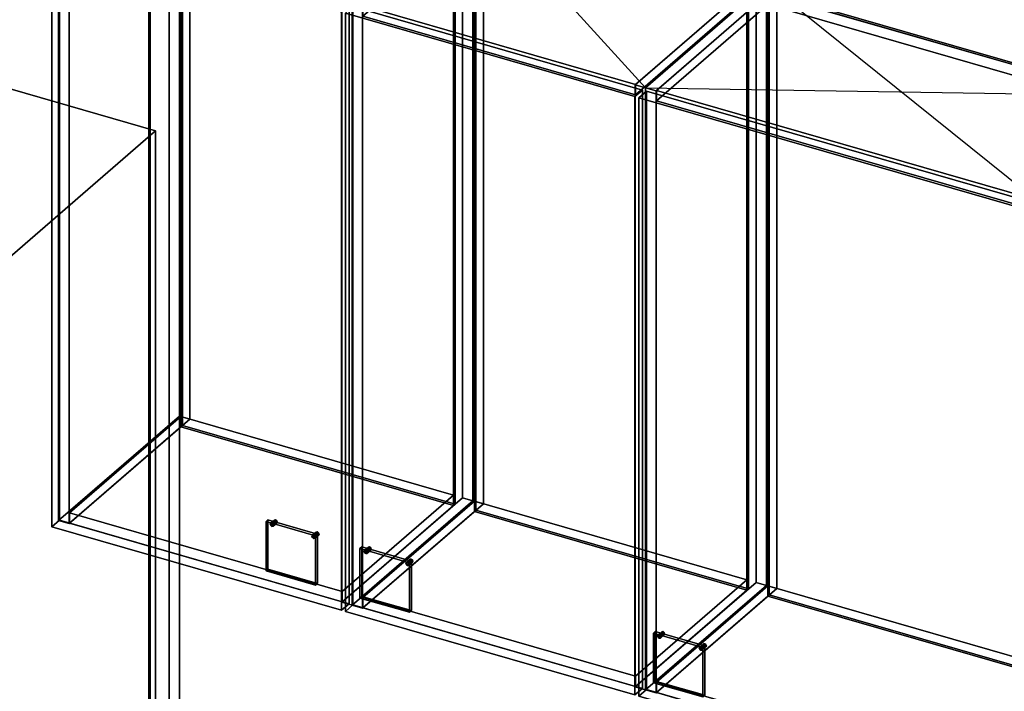
# Model space of a CAD drawing. Extents: x -1561 to 3499, y -2299 to 2343.
# Drawn here: x 351 to 1658, y 713 to 1605 of the extents above; entities that cross this region are included whole.
import ezdxf

# ---------------------------------------------------------------- set-up
doc = ezdxf.new("R2010")
doc.units = 0
doc.layers.add('layer0', color=7, linetype='CONTINUOUS')

# ---------------------------------------------------------------- blocks, each defined once
blk = doc.blocks.new('PF_OBJECT6')
at = {"layer": 'layer0'}
for p, q in [((522.1, -52), (522.1, 1859.3)), ((522.1, 1859.3), (522.1, -52)), ((524.1, 1861.1), (524.1, -50.2)), ((524.1, -50.2), (524.1, 1861.1))]:
    blk.add_line(p, q, dxfattribs=at)
blk = doc.blocks.new('PF_OBJECT7')
at = {"layer": 'layer0'}
for p, q in [((549.1, 1882.7), (549.1, -28.6)), ((549.1, -28.6), (549.1, 1882.7)), ((562.9, -32.6), (562.9, 1878.7)), ((562.9, 1878.7), (562.9, -32.6))]:
    blk.add_line(p, q, dxfattribs=at)
blk = doc.blocks.new('PF_OBJECT109')
at = {"layer": 'layer0'}
for p, q in [((402.4, 1739.7), (562.9, 1878.7)), ((562.9, 1878.7), (402.4, 1739.7)), ((576.8, 1874.7), (416.3, 1735.7)), ((416.3, 1735.7), (576.8, 1874.7)), ((562.9, 1078.5), (562.9, 1878.7)), ((562.9, 1878.7), (576.8, 1874.7)), ((562.9, 1878.7), (562.9, 1078.5)), ((576.8, 1874.7), (562.9, 1878.7)), ((576.8, 1874.7), (576.8, 1074.5)), ((576.8, 1074.5), (576.8, 1874.7)), ((416.3, 1735.7), (402.4, 1739.7)), ((402.4, 1739.7), (402.4, 939.5)), ((402.4, 939.5), (402.4, 1739.7)), ((402.4, 1739.7), (416.3, 1735.7)), ((416.3, 935.5), (416.3, 1735.7)), ((416.3, 1735.7), (416.3, 935.5)), ((562.9, 1078.5), (402.4, 939.5)), ((402.4, 939.5), (562.9, 1078.5)), ((416.3, 935.5), (576.8, 1074.5)), ((576.8, 1074.5), (416.3, 935.5)), ((576.8, 1074.5), (562.9, 1078.5)), ((562.9, 1078.5), (576.8, 1074.5)), ((402.4, 939.5), (416.3, 935.5)), ((416.3, 935.5), (402.4, 939.5))]:
    blk.add_line(p, q, dxfattribs=at)
blk = doc.blocks.new('PF_OBJECT110')
at = {"layer": 'layer0'}
for p, q in [((778.3, 1631.2), (938.8, 1770.2)), ((938.8, 1770.2), (778.3, 1631.2)), ((952.6, 1766.2), (792.1, 1627.2)), ((792.1, 1627.2), (952.6, 1766.2)), ((938.8, 970), (938.8, 1770.2)), ((938.8, 1770.2), (952.6, 1766.2)), ((938.8, 1770.2), (938.8, 970)), ((952.6, 1766.2), (938.8, 1770.2)), ((952.6, 1766.2), (952.6, 966)), ((952.6, 966), (952.6, 1766.2)), ((792.1, 1627.2), (778.3, 1631.2)), ((778.3, 1631.2), (778.3, 831)), ((778.3, 831), (778.3, 1631.2)), ((778.3, 1631.2), (792.1, 1627.2)), ((792.1, 827), (792.1, 1627.2)), ((792.1, 1627.2), (792.1, 827)), ((938.8, 970), (778.3, 831)), ((778.3, 831), (938.8, 970)), ((952.6, 966), (938.8, 970)), ((938.8, 970), (952.6, 966)), ((792.1, 827), (952.6, 966)), ((952.6, 966), (792.1, 827)), ((778.3, 831), (792.1, 827)), ((792.1, 827), (778.3, 831))]:
    blk.add_line(p, q, dxfattribs=at)
blk = doc.blocks.new('PF_OBJECT111')
at = {"layer": 'layer0'}
for p, q in [((416.8, 949.8), (564.8, 1078)), ((564.8, 1078), (416.8, 949.8)), ((564.8, 1064.1), (564.8, 1078)), ((564.8, 1078), (926.8, 973.5)), ((564.8, 1078), (564.8, 1064.1)), ((926.8, 973.5), (564.8, 1078)), ((564.8, 1064.1), (416.8, 936)), ((416.8, 936), (564.8, 1064.1)), ((926.8, 959.6), (564.8, 1064.1)), ((564.8, 1064.1), (926.8, 959.6)), ((926.8, 973.5), (778.8, 845.3)), ((778.8, 845.3), (926.8, 973.5)), ((926.8, 973.5), (926.8, 959.6)), ((926.8, 959.6), (926.8, 973.5)), ((778.8, 831.5), (926.8, 959.6)), ((926.8, 959.6), (778.8, 831.5)), ((778.8, 845.3), (416.8, 949.8)), ((416.8, 949.8), (416.8, 936)), ((416.8, 936), (416.8, 949.8)), ((416.8, 949.8), (778.8, 845.3)), ((416.8, 936), (778.8, 831.5)), ((778.8, 831.5), (416.8, 936)), ((778.8, 831.5), (778.8, 845.3)), ((778.8, 845.3), (778.8, 831.5))]:
    blk.add_line(p, q, dxfattribs=at)
blk = doc.blocks.new('PF_OBJECT112')
at = {"layer": 'layer0'}
for p, q in [((564.8, 1864.3), (566.8, 1866.1)), ((566.8, 1866.1), (564.8, 1864.3)), ((926.8, 1759.8), (564.8, 1864.3)), ((564.8, 1864.3), (564.8, 1064.1)), ((564.8, 1064.1), (564.8, 1864.3)), ((564.8, 1864.3), (926.8, 1759.8)), ((566.8, 1065.9), (566.8, 1866.1)), ((566.8, 1866.1), (928.8, 1761.6)), ((566.8, 1866.1), (566.8, 1065.9)), ((928.8, 1761.6), (566.8, 1866.1)), ((928.8, 1761.6), (926.8, 1759.8)), ((926.8, 1759.8), (928.8, 1761.6)), ((926.8, 959.6), (926.8, 1759.8)), ((926.8, 1759.8), (926.8, 959.6)), ((928.8, 1761.6), (928.8, 961.4)), ((928.8, 961.4), (928.8, 1761.6)), ((566.8, 1065.9), (564.8, 1064.1)), ((564.8, 1064.1), (566.8, 1065.9)), ((564.8, 1064.1), (926.8, 959.6)), ((926.8, 959.6), (564.8, 1064.1)), ((928.8, 961.4), (566.8, 1065.9)), ((566.8, 1065.9), (928.8, 961.4)), ((926.8, 959.6), (928.8, 961.4)), ((928.8, 961.4), (926.8, 959.6))]:
    blk.add_line(p, q, dxfattribs=at)
blk = doc.blocks.new('PF_OBJECT114')
at = {"layer": 'layer0'}
for p, q in [((683.4, 934.6), (688.4, 938.9)), ((688.4, 938.9), (683.4, 934.6)), ((683.4, 934.6), (684, 936)), ((684, 936), (683.4, 934.6)), ((684, 932.9), (683.4, 934.6)), ((683.4, 934.6), (684, 932.9)), ((684, 936), (689, 940.3)), ((689, 940.3), (684, 936)), ((684, 932.9), (689, 937.2)), ((689, 937.2), (684, 932.9)), ((684, 936), (685.6, 936.2)), ((685.6, 936.2), (684, 936)), ((685.6, 931.8), (684, 932.9)), ((684, 932.9), (685.6, 931.8)), ((690.6, 940.5), (685.6, 936.2)), ((685.6, 936.2), (690.6, 940.5)), ((685.6, 936.2), (687.1, 935.1)), ((685.6, 931.8), (690.6, 936.2)), ((690.6, 936.2), (685.6, 931.8)), ((687.1, 935.1), (685.6, 936.2)), ((687.1, 932), (685.6, 931.8)), ((685.6, 931.8), (687.1, 932)), ((687.1, 935.1), (692.1, 939.4)), ((692.1, 939.4), (687.1, 935.1)), ((687.1, 932), (692.1, 936.3)), ((692.1, 936.3), (687.1, 932)), ((687.1, 935.1), (687.7, 933.4)), ((687.7, 933.4), (687.1, 935.1)), ((687.7, 933.4), (687.1, 932)), ((687.1, 932), (687.7, 933.4)), ((687.7, 933.4), (692.7, 937.7)), ((692.7, 937.7), (687.7, 933.4)), ((689, 940.3), (688.4, 938.9)), ((688.4, 938.9), (689, 940.3)), ((688.4, 938.9), (689, 937.2)), ((689, 937.2), (688.4, 938.9)), ((690.6, 940.5), (689, 940.3)), ((689, 940.3), (690.6, 940.5)), ((689, 937.2), (690.6, 936.2)), ((690.6, 936.2), (689, 937.2)), ((692.1, 939.4), (690.6, 940.5)), ((690.6, 940.5), (692.1, 939.4)), ((690.6, 936.2), (692.1, 936.3)), ((692.1, 936.3), (690.6, 936.2)), ((692.7, 937.7), (692.1, 939.4)), ((692.1, 939.4), (692.7, 937.7)), ((692.1, 936.3), (692.7, 937.7)), ((692.7, 937.7), (692.1, 936.3))]:
    blk.add_line(p, q, dxfattribs=at)
blk = doc.blocks.new('PF_OBJECT115')
at = {"layer": 'layer0'}
for p, q in [((738.8, 918.6), (743.8, 922.9)), ((743.8, 922.9), (738.8, 918.6)), ((738.8, 918.6), (739.5, 920)), ((739.5, 920), (738.8, 918.6)), ((739.5, 916.9), (738.8, 918.6)), ((738.8, 918.6), (739.5, 916.9)), ((739.5, 920), (744.5, 924.3)), ((744.5, 924.3), (739.5, 920)), ((739.5, 916.9), (744.5, 921.2)), ((744.5, 921.2), (739.5, 916.9)), ((739.5, 920), (741, 920.2)), ((741, 920.2), (739.5, 920)), ((741, 915.8), (739.5, 916.9)), ((739.5, 916.9), (741, 915.8)), ((746, 924.5), (741, 920.2)), ((741, 920.2), (746, 924.5)), ((741, 920.2), (742.5, 919.1)), ((741, 915.8), (746, 920.2)), ((746, 920.2), (741, 915.8)), ((742.5, 919.1), (741, 920.2)), ((742.5, 916), (741, 915.8)), ((741, 915.8), (742.5, 916)), ((742.5, 919.1), (747.5, 923.4)), ((747.5, 923.4), (742.5, 919.1)), ((742.5, 916), (747.5, 920.3)), ((747.5, 920.3), (742.5, 916)), ((742.5, 919.1), (743.2, 917.4)), ((743.2, 917.4), (742.5, 919.1)), ((743.2, 917.4), (742.5, 916)), ((742.5, 916), (743.2, 917.4)), ((743.2, 917.4), (748.2, 921.7)), ((748.2, 921.7), (743.2, 917.4)), ((744.5, 924.3), (743.8, 922.9)), ((743.8, 922.9), (744.5, 924.3)), ((743.8, 922.9), (744.5, 921.2)), ((744.5, 921.2), (743.8, 922.9)), ((746, 924.5), (744.5, 924.3)), ((744.5, 924.3), (746, 924.5)), ((744.5, 921.2), (746, 920.2)), ((746, 920.2), (744.5, 921.2)), ((747.5, 923.4), (746, 924.5)), ((746, 924.5), (747.5, 923.4)), ((746, 920.2), (747.5, 920.3)), ((747.5, 920.3), (746, 920.2)), ((748.2, 921.7), (747.5, 923.4)), ((747.5, 923.4), (748.2, 921.7)), ((747.5, 920.3), (748.2, 921.7)), ((748.2, 921.7), (747.5, 920.3))]:
    blk.add_line(p, q, dxfattribs=at)
blk = doc.blocks.new('PF_OBJECT116')
at = {"layer": 'layer0'}
for p, q in [((677.9, 938.5), (680.4, 940.7)), ((680.4, 940.7), (677.9, 938.5)), ((743.7, 919.5), (677.9, 938.5)), ((677.9, 938.5), (677.9, 872.7)), ((677.9, 872.7), (677.9, 938.5)), ((677.9, 938.5), (743.7, 919.5)), ((680.4, 874.9), (680.4, 940.7)), ((680.4, 940.7), (746.2, 921.7)), ((680.4, 940.7), (680.4, 874.9)), ((746.2, 921.7), (680.4, 940.7)), ((746.2, 921.7), (743.7, 919.5)), ((743.7, 919.5), (746.2, 921.7)), ((743.7, 853.7), (743.7, 919.5)), ((743.7, 919.5), (743.7, 853.7)), ((746.2, 921.7), (746.2, 855.9)), ((746.2, 855.9), (746.2, 921.7)), ((680.4, 874.9), (677.9, 872.7)), ((677.9, 872.7), (680.4, 874.9)), ((677.9, 872.7), (743.7, 853.7)), ((743.7, 853.7), (677.9, 872.7)), ((746.2, 855.9), (680.4, 874.9)), ((680.4, 874.9), (746.2, 855.9)), ((743.7, 853.7), (746.2, 855.9)), ((746.2, 855.9), (743.7, 853.7))]:
    blk.add_line(p, q, dxfattribs=at)
blk = doc.blocks.new('PF_OBJECT117')
at = {"layer": 'layer0'}
for p, q in [((393.5, 1726.4), (403.5, 1735.1)), ((403.5, 1735.1), (393.5, 1726.4)), ((778, 1615.4), (393.5, 1726.4)), ((393.5, 1726.4), (393.5, 931.4)), ((393.5, 931.4), (393.5, 1726.4)), ((393.5, 1726.4), (778, 1615.4)), ((403.5, 940.1), (403.5, 1735.1)), ((403.5, 1735.1), (788, 1624.1)), ((403.5, 1735.1), (403.5, 940.1)), ((788, 1624.1), (403.5, 1735.1)), ((788, 1624.1), (778, 1615.4)), ((778, 1615.4), (788, 1624.1)), ((788, 1624.1), (788, 829.1)), ((788, 829.1), (788, 1624.1)), ((778, 820.4), (778, 1615.4)), ((778, 1615.4), (778, 820.4)), ((403.5, 940.1), (393.5, 931.4)), ((393.5, 931.4), (403.5, 940.1)), ((393.5, 931.4), (778, 820.4)), ((778, 820.4), (393.5, 931.4)), ((788, 829.1), (403.5, 940.1)), ((403.5, 940.1), (788, 829.1)), ((778, 820.4), (788, 829.1)), ((788, 829.1), (778, 820.4))]:
    blk.add_line(p, q, dxfattribs=at)
blk = doc.blocks.new('PF_OBJECT120')
at = {"layer": 'layer0'}
for p, q in [((792.1, 1627.2), (952.6, 1766.2)), ((952.6, 1766.2), (792.1, 1627.2)), ((952.6, 966), (952.6, 1766.2)), ((952.6, 1766.2), (966.5, 1762.2)), ((952.6, 1766.2), (952.6, 966)), ((966.5, 1762.2), (952.6, 1766.2)), ((966.5, 1762.2), (806, 1623.2)), ((806, 1623.2), (966.5, 1762.2)), ((966.5, 1762.2), (966.5, 962)), ((966.5, 962), (966.5, 1762.2)), ((806, 1623.2), (792.1, 1627.2)), ((792.1, 1627.2), (792.1, 827)), ((792.1, 827), (792.1, 1627.2)), ((792.1, 1627.2), (806, 1623.2)), ((806, 823), (806, 1623.2)), ((806, 1623.2), (806, 823)), ((952.6, 966), (792.1, 827)), ((792.1, 827), (952.6, 966)), ((806, 823), (966.5, 962)), ((966.5, 962), (806, 823)), ((966.5, 962), (952.6, 966)), ((952.6, 966), (966.5, 962)), ((792.1, 827), (806, 823)), ((806, 823), (792.1, 827))]:
    blk.add_line(p, q, dxfattribs=at)
blk = doc.blocks.new('PF_OBJECT121')
at = {"layer": 'layer0'}
for p, q in [((1168, 1518.7), (1328.5, 1657.7)), ((1328.5, 1657.7), (1168, 1518.7)), ((1342.3, 1653.7), (1181.8, 1514.7)), ((1181.8, 1514.7), (1342.3, 1653.7)), ((1328.5, 857.5), (1328.5, 1657.7)), ((1328.5, 1657.7), (1342.3, 1653.7)), ((1328.5, 1657.7), (1328.5, 857.5)), ((1342.3, 1653.7), (1328.5, 1657.7)), ((1342.3, 1653.7), (1342.3, 853.5)), ((1342.3, 853.5), (1342.3, 1653.7)), ((1181.8, 1514.7), (1168, 1518.7)), ((1168, 1518.7), (1168, 718.5)), ((1168, 718.5), (1168, 1518.7)), ((1168, 1518.7), (1181.8, 1514.7)), ((1181.8, 714.5), (1181.8, 1514.7)), ((1181.8, 1514.7), (1181.8, 714.5)), ((1328.5, 857.5), (1168, 718.5)), ((1168, 718.5), (1328.5, 857.5)), ((1181.8, 714.5), (1342.3, 853.5)), ((1342.3, 853.5), (1181.8, 714.5)), ((1342.3, 853.5), (1328.5, 857.5)), ((1328.5, 857.5), (1342.3, 853.5)), ((1168, 718.5), (1181.8, 714.5)), ((1181.8, 714.5), (1168, 718.5))]:
    blk.add_line(p, q, dxfattribs=at)
blk = doc.blocks.new('PF_OBJECT122')
at = {"layer": 'layer0'}
for p, q in [((806.5, 837.3), (954.5, 965.5)), ((954.5, 965.5), (806.5, 837.3)), ((954.5, 951.6), (954.5, 965.5)), ((954.5, 965.5), (1316.5, 861)), ((954.5, 965.5), (954.5, 951.6)), ((1316.5, 861), (954.5, 965.5)), ((954.5, 951.6), (806.5, 823.5)), ((806.5, 823.5), (954.5, 951.6)), ((1316.5, 847.1), (954.5, 951.6)), ((954.5, 951.6), (1316.5, 847.1)), ((1316.5, 861), (1168.5, 732.8)), ((1168.5, 732.8), (1316.5, 861)), ((1316.5, 861), (1316.5, 847.1)), ((1316.5, 847.1), (1316.5, 861)), ((1168.5, 732.8), (806.5, 837.3)), ((806.5, 837.3), (806.5, 823.5)), ((806.5, 823.5), (806.5, 837.3)), ((806.5, 837.3), (1168.5, 732.8)), ((1168.5, 719), (1316.5, 847.1)), ((1316.5, 847.1), (1168.5, 719)), ((806.5, 823.5), (1168.5, 719)), ((1168.5, 719), (806.5, 823.5)), ((1168.5, 719), (1168.5, 732.8)), ((1168.5, 732.8), (1168.5, 719))]:
    blk.add_line(p, q, dxfattribs=at)
blk = doc.blocks.new('PF_OBJECT123')
at = {"layer": 'layer0'}
for p, q in [((954.5, 1751.8), (956.5, 1753.6)), ((956.5, 1753.6), (954.5, 1751.8)), ((956.5, 953.4), (956.5, 1753.6)), ((956.5, 1753.6), (1318.5, 1649.1)), ((956.5, 1753.6), (956.5, 953.4)), ((1318.5, 1649.1), (956.5, 1753.6)), ((1316.5, 1647.3), (954.5, 1751.8)), ((954.5, 1751.8), (954.5, 951.6)), ((954.5, 951.6), (954.5, 1751.8)), ((954.5, 1751.8), (1316.5, 1647.3)), ((1318.5, 1649.1), (1316.5, 1647.3)), ((1316.5, 1647.3), (1318.5, 1649.1)), ((1318.5, 1649.1), (1318.5, 848.9)), ((1318.5, 848.9), (1318.5, 1649.1)), ((1316.5, 847.1), (1316.5, 1647.3)), ((1316.5, 1647.3), (1316.5, 847.1)), ((956.5, 953.4), (954.5, 951.6)), ((954.5, 951.6), (956.5, 953.4)), ((954.5, 951.6), (1316.5, 847.1)), ((1316.5, 847.1), (954.5, 951.6)), ((1318.5, 848.9), (956.5, 953.4)), ((956.5, 953.4), (1318.5, 848.9)), ((1316.5, 847.1), (1318.5, 848.9)), ((1318.5, 848.9), (1316.5, 847.1))]:
    blk.add_line(p, q, dxfattribs=at)
blk = doc.blocks.new('PF_OBJECT124')
at = {"layer": 'layer0'}
for p, q in [((806.5, 1623.7), (954.5, 1751.8)), ((954.5, 1751.8), (806.5, 1623.7)), ((954.5, 1738), (954.5, 1751.8)), ((954.5, 1751.8), (1316.5, 1647.3)), ((954.5, 1751.8), (954.5, 1738)), ((1316.5, 1647.3), (954.5, 1751.8)), ((954.5, 1738), (806.5, 1609.8)), ((806.5, 1609.8), (954.5, 1738)), ((1316.5, 1633.5), (954.5, 1738)), ((954.5, 1738), (1316.5, 1633.5)), ((1316.5, 1647.3), (1168.5, 1519.2)), ((1168.5, 1519.2), (1316.5, 1647.3)), ((1316.5, 1647.3), (1316.5, 1633.5)), ((1316.5, 1633.5), (1316.5, 1647.3)), ((1168.5, 1519.2), (806.5, 1623.7)), ((806.5, 1623.7), (806.5, 1609.8)), ((806.5, 1609.8), (806.5, 1623.7)), ((806.5, 1623.7), (1168.5, 1519.2)), ((1168.5, 1505.3), (1316.5, 1633.5)), ((1316.5, 1633.5), (1168.5, 1505.3)), ((806.5, 1609.8), (1168.5, 1505.3)), ((1168.5, 1505.3), (806.5, 1609.8)), ((1168.5, 1505.3), (1168.5, 1519.2)), ((1168.5, 1519.2), (1168.5, 1505.3))]:
    blk.add_line(p, q, dxfattribs=at)
blk = doc.blocks.new('PF_OBJECT125')
at = {"layer": 'layer0'}
for p, q in [((808.1, 898.6), (813.1, 902.9)), ((813.1, 902.9), (808.1, 898.6)), ((808.7, 900), (813.7, 904.3)), ((813.7, 904.3), (808.7, 900)), ((815.3, 904.5), (810.3, 900.2)), ((810.3, 900.2), (815.3, 904.5)), ((811.8, 899.1), (816.8, 903.4)), ((816.8, 903.4), (811.8, 899.1)), ((813.7, 904.3), (813.1, 902.9)), ((813.1, 902.9), (813.7, 904.3)), ((813.1, 902.9), (813.7, 901.2)), ((813.7, 901.2), (813.1, 902.9)), ((815.3, 904.5), (813.7, 904.3)), ((813.7, 904.3), (815.3, 904.5)), ((816.8, 903.4), (815.3, 904.5)), ((815.3, 904.5), (816.8, 903.4)), ((817.4, 901.7), (816.8, 903.4)), ((816.8, 903.4), (817.4, 901.7)), ((808.1, 898.6), (808.7, 900)), ((808.7, 900), (808.1, 898.6)), ((808.7, 896.9), (808.1, 898.6)), ((808.1, 898.6), (808.7, 896.9)), ((808.7, 896.9), (813.7, 901.2)), ((813.7, 901.2), (808.7, 896.9)), ((808.7, 900), (810.3, 900.2)), ((810.3, 900.2), (808.7, 900)), ((810.3, 895.8), (808.7, 896.9)), ((808.7, 896.9), (810.3, 895.8)), ((810.3, 900.2), (811.8, 899.1)), ((810.3, 895.8), (815.3, 900.2)), ((815.3, 900.2), (810.3, 895.8)), ((811.8, 899.1), (810.3, 900.2)), ((811.8, 896), (810.3, 895.8)), ((810.3, 895.8), (811.8, 896)), ((811.8, 896), (816.8, 900.3)), ((816.8, 900.3), (811.8, 896)), ((811.8, 899.1), (812.4, 897.4)), ((812.4, 897.4), (811.8, 899.1)), ((812.4, 897.4), (811.8, 896)), ((811.8, 896), (812.4, 897.4)), ((812.4, 897.4), (817.4, 901.7)), ((817.4, 901.7), (812.4, 897.4)), ((813.7, 901.2), (815.3, 900.2)), ((815.3, 900.2), (813.7, 901.2)), ((815.3, 900.2), (816.8, 900.3)), ((816.8, 900.3), (815.3, 900.2)), ((816.8, 900.3), (817.4, 901.7)), ((817.4, 901.7), (816.8, 900.3))]:
    blk.add_line(p, q, dxfattribs=at)
blk = doc.blocks.new('PF_OBJECT126')
at = {"layer": 'layer0'}
for p, q in [((863.5, 882.6), (868.5, 886.9)), ((868.5, 886.9), (863.5, 882.6)), ((863.5, 882.6), (864.2, 884)), ((864.2, 884), (863.5, 882.6)), ((864.2, 880.9), (863.5, 882.6)), ((863.5, 882.6), (864.2, 880.9)), ((864.2, 884), (869.2, 888.3)), ((869.2, 888.3), (864.2, 884)), ((864.2, 880.9), (869.2, 885.2)), ((869.2, 885.2), (864.2, 880.9)), ((864.2, 884), (865.7, 884.2)), ((865.7, 884.2), (864.2, 884)), ((865.7, 879.8), (864.2, 880.9)), ((864.2, 880.9), (865.7, 879.8)), ((870.7, 888.5), (865.7, 884.2)), ((865.7, 884.2), (870.7, 888.5)), ((865.7, 884.2), (867.2, 883.1)), ((865.7, 879.8), (870.7, 884.2)), ((870.7, 884.2), (865.7, 879.8)), ((867.2, 883.1), (865.7, 884.2)), ((867.2, 880), (865.7, 879.8)), ((865.7, 879.8), (867.2, 880)), ((867.2, 883.1), (872.2, 887.4)), ((872.2, 887.4), (867.2, 883.1)), ((867.2, 880), (872.2, 884.3)), ((872.2, 884.3), (867.2, 880)), ((867.2, 883.1), (867.9, 881.4)), ((867.9, 881.4), (867.2, 883.1)), ((867.9, 881.4), (867.2, 880)), ((867.2, 880), (867.9, 881.4)), ((867.9, 881.4), (872.9, 885.7)), ((872.9, 885.7), (867.9, 881.4)), ((869.2, 888.3), (868.5, 886.9)), ((868.5, 886.9), (869.2, 888.3)), ((868.5, 886.9), (869.2, 885.2)), ((869.2, 885.2), (868.5, 886.9)), ((870.7, 888.5), (869.2, 888.3)), ((869.2, 888.3), (870.7, 888.5)), ((869.2, 885.2), (870.7, 884.2)), ((870.7, 884.2), (869.2, 885.2)), ((872.2, 887.4), (870.7, 888.5)), ((870.7, 888.5), (872.2, 887.4)), ((870.7, 884.2), (872.2, 884.3)), ((872.2, 884.3), (870.7, 884.2)), ((872.9, 885.7), (872.2, 887.4)), ((872.2, 887.4), (872.9, 885.7)), ((872.2, 884.3), (872.9, 885.7)), ((872.9, 885.7), (872.2, 884.3))]:
    blk.add_line(p, q, dxfattribs=at)
blk = doc.blocks.new('PF_OBJECT127')
at = {"layer": 'layer0'}
for p, q in [((802.6, 902.5), (805.1, 904.7)), ((805.1, 904.7), (802.6, 902.5)), ((868.4, 883.5), (802.6, 902.5)), ((802.6, 902.5), (802.6, 836.7)), ((802.6, 836.7), (802.6, 902.5)), ((802.6, 902.5), (868.4, 883.5)), ((805.1, 838.9), (805.1, 904.7)), ((805.1, 904.7), (870.9, 885.7)), ((805.1, 904.7), (805.1, 838.9)), ((870.9, 885.7), (805.1, 904.7)), ((870.9, 885.7), (868.4, 883.5)), ((868.4, 883.5), (870.9, 885.7)), ((868.4, 817.7), (868.4, 883.5)), ((868.4, 883.5), (868.4, 817.7)), ((870.9, 885.7), (870.9, 819.9)), ((870.9, 819.9), (870.9, 885.7)), ((805.1, 838.9), (802.6, 836.7)), ((802.6, 836.7), (805.1, 838.9)), ((870.9, 819.9), (805.1, 838.9)), ((805.1, 838.9), (870.9, 819.9)), ((802.6, 836.7), (868.4, 817.7)), ((868.4, 817.7), (802.6, 836.7)), ((868.4, 817.7), (870.9, 819.9)), ((870.9, 819.9), (868.4, 817.7))]:
    blk.add_line(p, q, dxfattribs=at)
blk = doc.blocks.new('PF_OBJECT128')
at = {"layer": 'layer0'}
for p, q in [((783.2, 1613.9), (793.2, 1622.6)), ((793.2, 1622.6), (783.2, 1613.9)), ((793.2, 827.6), (793.2, 1622.6)), ((793.2, 1622.6), (1177.7, 1511.6)), ((793.2, 1622.6), (793.2, 827.6)), ((1177.7, 1511.6), (793.2, 1622.6)), ((1167.7, 1502.9), (783.2, 1613.9)), ((783.2, 1613.9), (783.2, 818.9)), ((783.2, 818.9), (783.2, 1613.9)), ((783.2, 1613.9), (1167.7, 1502.9)), ((1177.7, 1511.6), (1167.7, 1502.9)), ((1167.7, 1502.9), (1177.7, 1511.6)), ((1177.7, 1511.6), (1177.7, 716.6)), ((1177.7, 716.6), (1177.7, 1511.6)), ((1167.7, 707.9), (1167.7, 1502.9)), ((1167.7, 1502.9), (1167.7, 707.9)), ((793.2, 827.6), (783.2, 818.9)), ((783.2, 818.9), (793.2, 827.6)), ((1177.7, 716.6), (793.2, 827.6)), ((793.2, 827.6), (1177.7, 716.6)), ((783.2, 818.9), (1167.7, 707.9)), ((1167.7, 707.9), (783.2, 818.9)), ((1167.7, 707.9), (1177.7, 716.6)), ((1177.7, 716.6), (1167.7, 707.9))]:
    blk.add_line(p, q, dxfattribs=at)
blk = doc.blocks.new('PF_SKETCH129')
at = {"layer": 'layer0'}
blk.add_line((952.6, 1766.2), (1181.8, 1514.7), dxfattribs=at)
blk = doc.blocks.new('PF_OBJECT131')
at = {"layer": 'layer0'}
for p, q in [((1181.8, 1514.7), (1342.3, 1653.7)), ((1342.3, 1653.7), (1181.8, 1514.7)), ((1356.2, 1649.7), (1195.7, 1510.7)), ((1195.7, 1510.7), (1356.2, 1649.7)), ((1342.3, 853.5), (1342.3, 1653.7)), ((1342.3, 1653.7), (1356.2, 1649.7)), ((1342.3, 1653.7), (1342.3, 853.5)), ((1356.2, 1649.7), (1342.3, 1653.7)), ((1356.2, 1649.7), (1356.2, 849.5)), ((1356.2, 849.5), (1356.2, 1649.7)), ((1195.7, 1510.7), (1181.8, 1514.7)), ((1181.8, 1514.7), (1181.8, 714.5)), ((1181.8, 714.5), (1181.8, 1514.7)), ((1181.8, 1514.7), (1195.7, 1510.7)), ((1195.7, 710.5), (1195.7, 1510.7)), ((1195.7, 1510.7), (1195.7, 710.5)), ((1342.3, 853.5), (1181.8, 714.5)), ((1181.8, 714.5), (1342.3, 853.5)), ((1356.2, 849.5), (1342.3, 853.5)), ((1342.3, 853.5), (1356.2, 849.5)), ((1195.7, 710.5), (1356.2, 849.5)), ((1356.2, 849.5), (1195.7, 710.5)), ((1181.8, 714.5), (1195.7, 710.5)), ((1195.7, 710.5), (1181.8, 714.5))]:
    blk.add_line(p, q, dxfattribs=at)
blk = doc.blocks.new('PF_OBJECT133')
at = {"layer": 'layer0'}
for p, q in [((1196.2, 724.8), (1344.2, 853)), ((1344.2, 853), (1196.2, 724.8)), ((1344.2, 839.1), (1344.2, 853)), ((1344.2, 853), (1836.1, 711)), ((1344.2, 853), (1344.2, 839.1)), ((1836.1, 711), (1344.2, 853)), ((1344.2, 839.1), (1196.2, 711)), ((1196.2, 711), (1344.2, 839.1)), ((1836.1, 697.1), (1344.2, 839.1)), ((1344.2, 839.1), (1836.1, 697.1)), ((1688.1, 582.8), (1196.2, 724.8)), ((1196.2, 724.8), (1196.2, 711)), ((1196.2, 711), (1196.2, 724.8)), ((1196.2, 724.8), (1688.1, 582.8)), ((1196.2, 711), (1688.1, 569)), ((1688.1, 569), (1196.2, 711)), ((1836.1, 711), (1688.1, 582.8)), ((1688.1, 582.8), (1836.1, 711)), ((1836.1, 711), (1836.1, 697.1)), ((1836.1, 697.1), (1836.1, 711)), ((1688.1, 569), (1836.1, 697.1)), ((1836.1, 697.1), (1688.1, 569)), ((1688.1, 569), (1688.1, 582.8)), ((1688.1, 582.8), (1688.1, 569))]:
    blk.add_line(p, q, dxfattribs=at)
blk = doc.blocks.new('PF_OBJECT134')
at = {"layer": 'layer0'}
for p, q in [((1344.2, 1639.3), (1346.2, 1641.1)), ((1346.2, 1641.1), (1344.2, 1639.3)), ((1836.1, 1497.3), (1344.2, 1639.3)), ((1344.2, 1639.3), (1344.2, 839.1)), ((1344.2, 839.1), (1344.2, 1639.3)), ((1344.2, 1639.3), (1836.1, 1497.3)), ((1346.2, 840.9), (1346.2, 1641.1)), ((1346.2, 1641.1), (1838.1, 1499.1)), ((1346.2, 1641.1), (1346.2, 840.9)), ((1838.1, 1499.1), (1346.2, 1641.1)), ((1838.1, 1499.1), (1836.1, 1497.3)), ((1836.1, 1497.3), (1838.1, 1499.1)), ((1836.1, 697.1), (1836.1, 1497.3)), ((1836.1, 1497.3), (1836.1, 697.1)), ((1838.1, 1499.1), (1838.1, 698.9)), ((1838.1, 698.9), (1838.1, 1499.1)), ((1346.2, 840.9), (1344.2, 839.1)), ((1344.2, 839.1), (1346.2, 840.9)), ((1344.2, 839.1), (1836.1, 697.1)), ((1836.1, 697.1), (1344.2, 839.1)), ((1838.1, 698.9), (1346.2, 840.9)), ((1346.2, 840.9), (1838.1, 698.9)), ((1836.1, 697.1), (1838.1, 698.9)), ((1838.1, 698.9), (1836.1, 697.1))]:
    blk.add_line(p, q, dxfattribs=at)
blk = doc.blocks.new('PF_OBJECT135')
at = {"layer": 'layer0'}
for p, q in [((1196.2, 1511.2), (1344.2, 1639.3)), ((1344.2, 1639.3), (1196.2, 1511.2)), ((1344.2, 1625.5), (1344.2, 1639.3)), ((1344.2, 1639.3), (1836.1, 1497.3)), ((1344.2, 1639.3), (1344.2, 1625.5)), ((1836.1, 1497.3), (1344.2, 1639.3)), ((1344.2, 1625.5), (1196.2, 1497.3)), ((1196.2, 1497.3), (1344.2, 1625.5)), ((1836.1, 1483.5), (1344.2, 1625.5)), ((1344.2, 1625.5), (1836.1, 1483.5)), ((1688.1, 1369.2), (1196.2, 1511.2)), ((1196.2, 1511.2), (1196.2, 1497.3)), ((1196.2, 1497.3), (1196.2, 1511.2)), ((1196.2, 1511.2), (1688.1, 1369.2)), ((1196.2, 1497.3), (1688.1, 1355.3)), ((1688.1, 1355.3), (1196.2, 1497.3)), ((1836.1, 1497.3), (1688.1, 1369.2)), ((1688.1, 1369.2), (1836.1, 1497.3)), ((1836.1, 1497.3), (1836.1, 1483.5)), ((1836.1, 1483.5), (1836.1, 1497.3)), ((1688.1, 1355.3), (1836.1, 1483.5)), ((1836.1, 1483.5), (1688.1, 1355.3)), ((1688.1, 1355.3), (1688.1, 1369.2)), ((1688.1, 1369.2), (1688.1, 1355.3))]:
    blk.add_line(p, q, dxfattribs=at)
blk = doc.blocks.new('PF_OBJECT136')
at = {"layer": 'layer0'}
for p, q in [((1197.8, 786.1), (1202.8, 790.4)), ((1202.8, 790.4), (1197.8, 786.1)), ((1197.8, 786.1), (1198.4, 787.5)), ((1198.4, 787.5), (1197.8, 786.1)), ((1198.4, 784.4), (1197.8, 786.1)), ((1197.8, 786.1), (1198.4, 784.4)), ((1198.4, 787.5), (1203.4, 791.8)), ((1203.4, 791.8), (1198.4, 787.5)), ((1198.4, 784.4), (1203.4, 788.7)), ((1203.4, 788.7), (1198.4, 784.4)), ((1198.4, 787.5), (1200, 787.7)), ((1200, 787.7), (1198.4, 787.5)), ((1205, 792), (1200, 787.7)), ((1200, 787.7), (1205, 792)), ((1200, 787.7), (1201.5, 786.6)), ((1200, 783.3), (1205, 787.7)), ((1205, 787.7), (1200, 783.3)), ((1201.5, 786.6), (1200, 787.7)), ((1201.5, 786.6), (1206.5, 790.9)), ((1206.5, 790.9), (1201.5, 786.6)), ((1201.5, 783.5), (1206.5, 787.8)), ((1206.5, 787.8), (1201.5, 783.5)), ((1201.5, 786.6), (1202.1, 784.9)), ((1202.1, 784.9), (1201.5, 786.6)), ((1202.1, 784.9), (1201.5, 783.5)), ((1201.5, 783.5), (1202.1, 784.9)), ((1202.1, 784.9), (1207.1, 789.2)), ((1207.1, 789.2), (1202.1, 784.9)), ((1203.4, 791.8), (1202.8, 790.4)), ((1202.8, 790.4), (1203.4, 791.8)), ((1202.8, 790.4), (1203.4, 788.7)), ((1203.4, 788.7), (1202.8, 790.4)), ((1205, 792), (1203.4, 791.8)), ((1203.4, 791.8), (1205, 792)), ((1203.4, 788.7), (1205, 787.7)), ((1205, 787.7), (1203.4, 788.7)), ((1206.5, 790.9), (1205, 792)), ((1205, 792), (1206.5, 790.9)), ((1205, 787.7), (1206.5, 787.8)), ((1206.5, 787.8), (1205, 787.7)), ((1207.1, 789.2), (1206.5, 790.9)), ((1206.5, 790.9), (1207.1, 789.2)), ((1206.5, 787.8), (1207.1, 789.2)), ((1207.1, 789.2), (1206.5, 787.8)), ((1200, 783.3), (1198.4, 784.4)), ((1198.4, 784.4), (1200, 783.3)), ((1201.5, 783.5), (1200, 783.3)), ((1200, 783.3), (1201.5, 783.5))]:
    blk.add_line(p, q, dxfattribs=at)
blk = doc.blocks.new('PF_OBJECT137')
at = {"layer": 'layer0'}
for p, q in [((1253.2, 770.1), (1258.2, 774.4)), ((1258.2, 774.4), (1253.2, 770.1)), ((1253.9, 771.5), (1258.9, 775.8)), ((1258.9, 775.8), (1253.9, 771.5)), ((1253.9, 768.4), (1258.9, 772.7)), ((1258.9, 772.7), (1253.9, 768.4)), ((1253.9, 771.5), (1255.4, 771.7)), ((1255.4, 771.7), (1253.9, 771.5)), ((1260.4, 776), (1255.4, 771.7)), ((1255.4, 771.7), (1260.4, 776)), ((1255.4, 771.7), (1256.9, 770.6)), ((1255.4, 767.3), (1260.4, 771.7)), ((1260.4, 771.7), (1255.4, 767.3)), ((1256.9, 770.6), (1255.4, 771.7)), ((1256.9, 770.6), (1261.9, 774.9)), ((1261.9, 774.9), (1256.9, 770.6)), ((1256.9, 767.5), (1261.9, 771.8)), ((1261.9, 771.8), (1256.9, 767.5)), ((1257.6, 768.9), (1262.6, 773.2)), ((1262.6, 773.2), (1257.6, 768.9)), ((1258.9, 775.8), (1258.2, 774.4)), ((1258.2, 774.4), (1258.9, 775.8)), ((1258.2, 774.4), (1258.9, 772.7)), ((1258.9, 772.7), (1258.2, 774.4)), ((1260.4, 776), (1258.9, 775.8)), ((1258.9, 775.8), (1260.4, 776)), ((1258.9, 772.7), (1260.4, 771.7)), ((1260.4, 771.7), (1258.9, 772.7)), ((1261.9, 774.9), (1260.4, 776)), ((1260.4, 776), (1261.9, 774.9)), ((1260.4, 771.7), (1261.9, 771.8)), ((1261.9, 771.8), (1260.4, 771.7)), ((1262.6, 773.2), (1261.9, 774.9)), ((1261.9, 774.9), (1262.6, 773.2)), ((1261.9, 771.8), (1262.6, 773.2)), ((1262.6, 773.2), (1261.9, 771.8)), ((1253.2, 770.1), (1253.9, 771.5)), ((1253.9, 771.5), (1253.2, 770.1)), ((1253.9, 768.4), (1253.2, 770.1)), ((1253.2, 770.1), (1253.9, 768.4)), ((1255.4, 767.3), (1253.9, 768.4)), ((1253.9, 768.4), (1255.4, 767.3)), ((1256.9, 767.5), (1255.4, 767.3)), ((1255.4, 767.3), (1256.9, 767.5)), ((1256.9, 770.6), (1257.6, 768.9)), ((1257.6, 768.9), (1256.9, 770.6)), ((1257.6, 768.9), (1256.9, 767.5)), ((1256.9, 767.5), (1257.6, 768.9))]:
    blk.add_line(p, q, dxfattribs=at)
blk = doc.blocks.new('PF_OBJECT138')
at = {"layer": 'layer0'}
for p, q in [((1192.3, 790), (1194.8, 792.2)), ((1194.8, 792.2), (1192.3, 790)), ((1258.1, 771), (1192.3, 790)), ((1192.3, 790), (1192.3, 724.2)), ((1192.3, 724.2), (1192.3, 790)), ((1192.3, 790), (1258.1, 771)), ((1194.8, 726.4), (1194.8, 792.2)), ((1194.8, 792.2), (1260.6, 773.2)), ((1194.8, 792.2), (1194.8, 726.4)), ((1260.6, 773.2), (1194.8, 792.2)), ((1260.6, 773.2), (1258.1, 771)), ((1258.1, 771), (1260.6, 773.2)), ((1260.6, 773.2), (1260.6, 707.4)), ((1260.6, 707.4), (1260.6, 773.2)), ((1258.1, 705.2), (1258.1, 771)), ((1258.1, 771), (1258.1, 705.2)), ((1194.8, 726.4), (1192.3, 724.2)), ((1192.3, 724.2), (1194.8, 726.4)), ((1192.3, 724.2), (1258.1, 705.2)), ((1258.1, 705.2), (1192.3, 724.2)), ((1260.6, 707.4), (1194.8, 726.4)), ((1194.8, 726.4), (1260.6, 707.4)), ((1258.1, 705.2), (1260.6, 707.4)), ((1260.6, 707.4), (1258.1, 705.2))]:
    blk.add_line(p, q, dxfattribs=at)
blk = doc.blocks.new('PF_OBJECT139')
at = {"layer": 'layer0'}
for p, q in [((1172.9, 1501.4), (1182.9, 1510.1)), ((1182.9, 1510.1), (1172.9, 1501.4)), ((1182.9, 715.1), (1182.9, 1510.1)), ((1182.9, 1510.1), (1697.4, 1361.6)), ((1182.9, 1510.1), (1182.9, 715.1)), ((1697.4, 1361.6), (1182.9, 1510.1)), ((1687.4, 1352.9), (1172.9, 1501.4)), ((1172.9, 1501.4), (1172.9, 706.4)), ((1172.9, 706.4), (1172.9, 1501.4)), ((1172.9, 1501.4), (1687.4, 1352.9)), ((1697.4, 1361.6), (1687.4, 1352.9)), ((1687.4, 1352.9), (1697.4, 1361.6)), ((1697.4, 1361.6), (1697.4, 566.6)), ((1697.4, 566.6), (1697.4, 1361.6)), ((1687.4, 557.9), (1687.4, 1352.9)), ((1687.4, 1352.9), (1687.4, 557.9)), ((1182.9, 715.1), (1172.9, 706.4)), ((1172.9, 706.4), (1182.9, 715.1)), ((1172.9, 706.4), (1687.4, 557.9)), ((1687.4, 557.9), (1172.9, 706.4)), ((1697.4, 566.6), (1182.9, 715.1)), ((1182.9, 715.1), (1697.4, 566.6)), ((1687.4, 557.9), (1697.4, 566.6)), ((1697.4, 566.6), (1687.4, 557.9))]:
    blk.add_line(p, q, dxfattribs=at)
blk = doc.blocks.new('PF_SKETCH140')
at = {"layer": 'layer0'}
blk.add_line((1342.3, 1653.7), (1701.5, 1364.7), dxfattribs=at)
blk = doc.blocks.new('PF_SKETCH141')
at = {"layer": 'layer0'}
blk.add_line((1181.8, 1514.7), (1862, 1503.7), dxfattribs=at)
blk = doc.blocks.new('PF_OBJECT221')
at = {"layer": 'layer0'}
for p, q in [((63.2, 1592.4), (530.9, 1457.4)), ((530.9, 1457.4), (63.2, 1592.4)), ((530.9, 1457.4), (308.4, 1264.7)), ((308.4, 1264.7), (530.9, 1457.4)), ((530.9, 1457.4), (530.9, -75.5)), ((530.9, -75.5), (530.9, 1457.4))]:
    blk.add_line(p, q, dxfattribs=at)

msp = doc.modelspace()

# ---------------------------------------------------------------- block references
for name in ['PF_OBJECT7', 'PF_OBJECT6', 'PF_OBJECT109', 'PF_OBJECT112', 'PF_OBJECT110', 'PF_OBJECT120', 'PF_SKETCH129', 'PF_OBJECT123', 'PF_OBJECT124', 'PF_OBJECT117', 'PF_OBJECT121', 'PF_OBJECT131', 'PF_SKETCH140', 'PF_OBJECT135', 'PF_OBJECT134', 'PF_OBJECT128', 'PF_OBJECT221', 'PF_OBJECT139', 'PF_SKETCH141', 'PF_OBJECT111', 'PF_OBJECT122', 'PF_OBJECT116', 'PF_OBJECT114', 'PF_OBJECT115', 'PF_OBJECT127', 'PF_OBJECT125', 'PF_OBJECT126', 'PF_OBJECT133', 'PF_OBJECT138', 'PF_OBJECT136', 'PF_OBJECT137']:
    msp.add_blockref(name, (0, 0))

doc.saveas('drawing.dxf')
